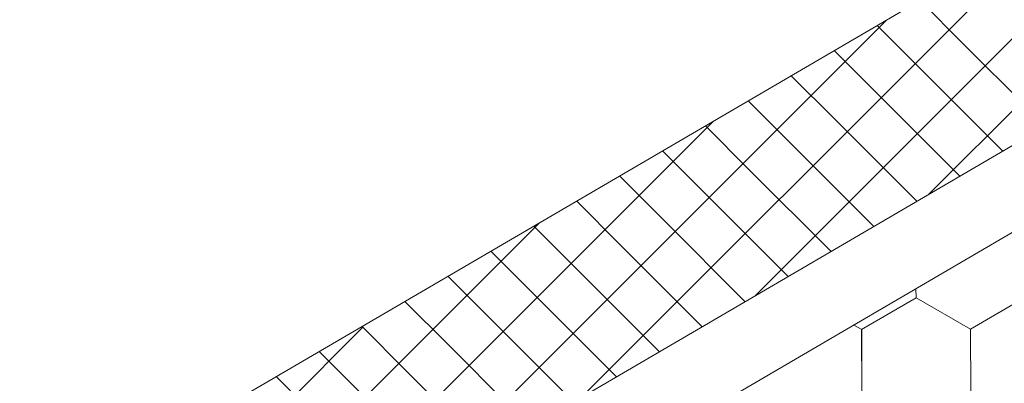
# Model space of a CAD drawing. Units: millimetres. Extents: x 25558 to 32983, y 28508 to 33758.
# Drawn here: x 28547 to 28672, y 29422 to 29468 of the extents above; entities that cross this region are included whole.
import ezdxf

# ---------------------------------------------------------------- set-up
doc = ezdxf.new("R2010")
doc.units = ezdxf.units.MM
doc.layers.add('ВИД', color=253, linetype='Continuous', lineweight=15)

msp = doc.modelspace()

# ---------------------------------------------------------------- linework, layer by layer
at = {"layer": 'ВИД'}
for p, q in [((28381.59, 29306.87, -40.18), (28968.93, 29649.93, -40.18)), ((28387.88, 29285.17, -40.18), (28968.93, 29624.56, -40.18)), ((28390.62, 29275.7, -40.18), (28968.93, 29613.49, -40.18)), ((28662.51, 29445.58, -100289.71), (28723.51, 29506.58, -100289.71)), ((28640.39, 29432.66, -74973.98), (28701.39, 29493.66, -74973.98)), ((28618.27, 29419.74, -49658.25), (28679.27, 29480.74, -49658.25)), ((28667.01, 29464.71, 1145.87), (28661.41, 29470.31, 1145.87)), ((28596.15, 29406.82, -24342.51), (28657.15, 29467.82, -24342.51)), ((28661.54, 29461.51, 1124.29), (28655.94, 29467.11, 1124.29)), ((28677.43, 29454.29, 1145.87), (28667.01, 29464.71, 1145.87)), ((28656.07, 29458.32, 1102.71), (28650.47, 29463.92, 1102.71)), ((28650.6, 29455.12, 1081.13), (28645, 29460.72, 1081.13)), ((28671.96, 29451.1, 1124.29), (28661.54, 29461.51, 1124.29)), ((28666.48, 29447.9, 1102.71), (28656.07, 29458.32, 1102.71)), ((28645.13, 29451.92, 1059.55), (28639.52, 29457.53, 1059.55)), ((28574.03, 29393.9, -18105.31), (28635.03, 29454.9, -18105.31)), ((28661.01, 29444.71, 1081.13), (28650.6, 29455.12, 1081.13)), ((28639.65, 29448.73, 1037.96), (28634.05, 29454.33, 1037.96)), ((28655.54, 29441.51, 1059.55), (28645.13, 29451.92, 1059.55)), ((28634.18, 29445.53, 1016.38), (28628.58, 29451.13, 1016.38)), ((28650.07, 29438.31, 1037.96), (28639.65, 29448.73, 1037.96)), ((28628.71, 29442.34, 994.8), (28623.11, 29447.94, 994.8)), ((28623.24, 29439.14, 973.22), (28617.64, 29444.74, 973.22)), ((28644.6, 29435.12, 1016.38), (28634.18, 29445.53, 1016.38)), ((28551.91, 29380.98, -11868.1), (28612.91, 29441.98, -11868.1)), ((28639.13, 29431.92, 994.8), (28628.71, 29442.34, 994.8)), ((28617.77, 29435.94, 951.63), (28612.17, 29441.55, 951.63)), ((28612.3, 29432.75, 930.05), (28606.69, 29438.35, 930.05)), ((28633.65, 29428.73, 973.22), (28623.24, 29439.14, 973.22)), ((28628.18, 29425.53, 951.63), (28617.77, 29435.94, 951.63)), ((28606.82, 29429.55, 908.47), (28601.22, 29435.15, 908.47)), ((28660.9, 29432.4, -62.72), (28660.89, 29433.57, -62.72)), ((28660.9, 29432.4, -62.72), (28660.89, 29433.57, -62.72)), ((28660.9, 29432.4, -62.72), (28660.89, 29433.57, -62.72)), ((28660.9, 29432.4, -62.72), (28660.89, 29433.57, -62.72)), ((28660.9, 29432.4, -62.72), (28660.89, 29433.57, -62.72)), ((28660.9, 29432.4, -62.72), (28660.89, 29433.57, -62.72)), ((28660.9, 29432.4, -62.72), (28660.89, 29433.57, -62.72)), ((28660.9, 29432.4, -62.72), (28660.89, 29433.57, -62.72)), ((28660.9, 29432.4, -62.72), (28660.89, 29433.57, -62.72)), ((28660.9, 29432.4, -62.72), (28660.89, 29433.57, -62.72)), ((28660.9, 29432.4, -62.72), (28660.89, 29433.57, -62.72)), ((28660.9, 29432.4, -62.72), (28660.89, 29433.57, -62.72)), ((28660.9, 29432.4, -62.72), (28660.89, 29433.57, -62.72)), ((28660.9, 29432.4, -62.72), (28660.89, 29433.57, -62.72)), ((28660.9, 29432.4, -62.72), (28660.89, 29433.57, -62.72)), ((28660.9, 29432.4, -62.72), (28660.89, 29433.57, -62.72)), ((28660.9, 29432.4, -62.72), (28660.89, 29433.57, -62.72)), ((28660.9, 29432.4, -62.72), (28660.89, 29433.57, -62.72)), ((28660.9, 29432.4, -62.72), (28660.89, 29433.57, -62.72)), ((28660.9, 29432.4, -62.72), (28660.89, 29433.57, -62.72)), ((28660.9, 29432.4, -62.72), (28660.89, 29433.57, -62.72)), ((28660.9, 29432.4, -62.72), (28660.89, 29433.57, -62.72)), ((28601.35, 29426.36, 886.89), (28595.75, 29431.96, 886.89)), ((28622.71, 29422.33, 930.05), (28612.3, 29432.75, 930.05)), ((28653.97, 29428.36, -62.72), (28660.9, 29432.4, -62.72)), ((28667.85, 29428.42, -62.72), (28660.9, 29432.4, -62.72)), ((28667.85, 29428.42, -62.72), (28660.9, 29432.4, -62.72)), ((28667.85, 29428.42, -62.72), (28660.9, 29432.4, -62.72)), ((28667.85, 29428.42, -62.72), (28660.9, 29432.4, -62.72)), ((28667.85, 29428.42, -62.72), (28660.9, 29432.4, -62.72)), ((28667.85, 29428.42, -62.72), (28660.9, 29432.4, -62.72)), ((28667.85, 29428.42, -62.72), (28660.9, 29432.4, -62.72)), ((28667.85, 29428.42, -62.72), (28660.9, 29432.4, -62.72)), ((28667.85, 29428.42, -62.72), (28660.9, 29432.4, -62.72)), ((28667.85, 29428.42, -62.72), (28660.9, 29432.4, -62.72)), ((28667.85, 29428.42, -62.72), (28660.9, 29432.4, -62.72)), ((28667.85, 29428.42, -62.72), (28660.9, 29432.4, -62.72)), ((28667.85, 29428.42, -62.72), (28660.9, 29432.4, -62.72)), ((28667.85, 29428.42, -62.72), (28660.9, 29432.4, -62.72)), ((28667.85, 29428.42, -62.72), (28660.9, 29432.4, -62.72)), ((28667.85, 29428.42, -62.72), (28660.9, 29432.4, -62.72)), ((28667.85, 29428.42, -62.72), (28660.9, 29432.4, -62.72)), ((28667.85, 29428.42, -62.72), (28660.9, 29432.4, -62.72)), ((28667.85, 29428.42, -62.72), (28660.9, 29432.4, -62.72)), ((28667.85, 29428.42, -62.72), (28660.9, 29432.4, -62.72)), ((28667.85, 29428.42, -62.72), (28660.9, 29432.4, -62.72)), ((28667.85, 29428.42, -62.72), (28660.9, 29432.4, -62.72)), ((28667.86, 29428.42, -62.72), (28660.9, 29432.4, -62.72)), ((28667.86, 29428.42, -62.72), (28660.9, 29432.4, -62.72)), ((28667.85, 29428.42, -62.72), (28660.9, 29432.4, -62.72)), ((28667.85, 29428.42, -62.72), (28660.9, 29432.4, -62.72)), ((28667.85, 29428.42, -62.72), (28660.9, 29432.4, -62.72)), ((28667.85, 29428.42, -62.72), (28660.9, 29432.4, -62.72)), ((28667.85, 29428.42, -62.72), (28674.78, 29432.45, -62.72)), ((28667.85, 29428.42, -62.72), (28674.78, 29432.45, -62.72)), ((28667.85, 29428.42, -62.72), (28674.78, 29432.45, -62.72)), ((28667.85, 29428.42, -62.72), (28674.78, 29432.45, -62.72)), ((28667.85, 29428.42, -62.72), (28674.78, 29432.45, -62.72)), ((28667.85, 29428.42, -62.72), (28674.78, 29432.45, -62.72)), ((28667.85, 29428.42, -62.72), (28674.78, 29432.45, -62.72)), ((28667.85, 29428.42, -62.72), (28674.78, 29432.45, -62.72)), ((28667.85, 29428.42, -62.72), (28674.78, 29432.45, -62.72)), ((28667.85, 29428.42, -62.72), (28674.78, 29432.45, -62.72)), ((28667.85, 29428.42, -62.72), (28674.78, 29432.45, -62.72)), ((28667.85, 29428.42, -62.72), (28674.78, 29432.45, -62.72)), ((28667.85, 29428.42, -62.72), (28674.78, 29432.45, -62.72)), ((28667.85, 29428.42, -62.72), (28674.78, 29432.45, -62.72)), ((28667.85, 29428.42, -62.72), (28674.78, 29432.45, -62.72)), ((28667.85, 29428.42, -62.72), (28674.78, 29432.45, -62.72)), ((28667.85, 29428.42, -62.72), (28674.78, 29432.45, -62.72)), ((28667.85, 29428.42, -62.72), (28674.78, 29432.45, -62.72)), ((28667.85, 29428.42, -62.72), (28674.78, 29432.45, -62.72)), ((28667.85, 29428.42, -62.72), (28674.78, 29432.45, -62.72)), ((28617.24, 29419.14, 908.47), (28606.82, 29429.55, 908.47)), ((28529.79, 29368.06, -5630.89), (28590.39, 29428.66, -5630.89)), ((28595.88, 29423.16, 865.31), (28590.28, 29428.76, 865.31)), ((28653.98, 29428.36, -62.72), (28652.96, 29428.94, -62.72)), ((28653.98, 29428.36, -62.72), (28652.96, 29428.94, -62.72)), ((28653.98, 29428.36, -62.72), (28652.96, 29428.94, -62.72)), ((28653.98, 29428.36, -62.72), (28652.96, 29428.94, -62.72)), ((28654.01, 29420.35, -62.72), (28653.97, 29428.36, -62.72)), ((28654.01, 29420.35, -62.72), (28653.97, 29428.36, -62.72)), ((28654.01, 29420.35, -62.72), (28653.97, 29428.36, -62.72)), ((28654.01, 29420.35, -62.72), (28653.97, 29428.36, -62.72)), ((28654.01, 29420.35, -62.72), (28653.97, 29428.36, -62.72)), ((28654.01, 29420.35, -62.72), (28653.97, 29428.36, -62.72)), ((28654.01, 29420.35, -62.72), (28653.97, 29428.36, -62.72)), ((28654.01, 29420.35, -62.72), (28653.97, 29428.36, -62.72)), ((28654.01, 29420.35, -62.72), (28653.97, 29428.36, -62.72)), ((28654.01, 29420.35, -62.72), (28653.97, 29428.36, -62.72)), ((28654.01, 29420.35, -62.72), (28653.97, 29428.36, -62.72)), ((28654.01, 29420.35, -62.72), (28653.97, 29428.36, -62.72)), ((28654.01, 29420.35, -62.72), (28653.97, 29428.36, -62.72)), ((28654.01, 29420.35, -62.72), (28653.97, 29428.36, -62.72)), ((28654.01, 29420.35, -62.72), (28653.97, 29428.36, -62.72)), ((28654.01, 29420.35, -62.72), (28653.97, 29428.36, -62.72)), ((28654.01, 29420.35, -62.72), (28653.97, 29428.36, -62.72)), ((28654.01, 29420.35, -62.72), (28653.97, 29428.36, -62.72)), ((28654.01, 29420.35, -62.72), (28653.97, 29428.36, -62.72)), ((28654.01, 29420.35, -62.72), (28653.97, 29428.36, -62.72)), ((28654.01, 29420.35, -62.72), (28653.97, 29428.36, -62.72)), ((28654.01, 29420.35, -62.72), (28653.97, 29428.36, -62.72)), ((28654.01, 29420.35, -62.72), (28653.98, 29428.36, -62.72)), ((28654.01, 29420.35, -62.72), (28653.98, 29428.36, -62.72)), ((28654.01, 29420.35, -62.72), (28653.98, 29428.36, -62.72)), ((28654.01, 29420.35, -62.72), (28653.98, 29428.36, -62.72)), ((28654.01, 29420.35, -62.72), (28653.98, 29428.36, -62.72)), ((28654.01, 29420.35, -62.72), (28653.98, 29428.36, -62.72)), ((28654.01, 29420.35, -62.72), (28653.98, 29428.36, -62.72)), ((28654.01, 29420.35, -62.72), (28653.98, 29428.36, -62.72)), ((28654.01, 29420.35, -62.72), (28653.98, 29428.36, -62.72)), ((28654.01, 29420.35, -62.72), (28653.98, 29428.36, -62.72)), ((28654.01, 29420.35, -62.72), (28653.98, 29428.36, -62.72)), ((28654.01, 29420.35, -62.72), (28653.98, 29428.36, -62.72)), ((28667.89, 29420.4, -62.72), (28667.85, 29428.42, -62.72)), ((28667.89, 29420.4, -62.72), (28667.85, 29428.42, -62.72)), ((28667.89, 29420.4, -62.72), (28667.85, 29428.42, -62.72)), ((28667.89, 29420.4, -62.72), (28667.85, 29428.42, -62.72)), ((28667.89, 29420.4, -62.72), (28667.85, 29428.42, -62.72)), ((28667.89, 29420.4, -62.72), (28667.85, 29428.42, -62.72)), ((28667.89, 29420.4, -62.72), (28667.85, 29428.42, -62.72)), ((28667.89, 29420.4, -62.72), (28667.85, 29428.42, -62.72)), ((28667.89, 29420.4, -62.72), (28667.85, 29428.42, -62.72)), ((28667.89, 29420.41, -62.72), (28667.85, 29428.42, -62.72)), ((28667.89, 29420.4, -62.72), (28667.85, 29428.42, -62.72)), ((28667.88, 29420.41, -62.72), (28667.85, 29428.42, -62.72)), ((28667.89, 29420.41, -62.72), (28667.85, 29428.42, -62.72)), ((28667.89, 29420.41, -62.72), (28667.85, 29428.42, -62.72)), ((28667.89, 29420.41, -62.72), (28667.85, 29428.42, -62.72)), ((28667.88, 29420.41, -62.72), (28667.85, 29428.42, -62.72)), ((28667.88, 29420.41, -62.72), (28667.85, 29428.42, -62.72)), ((28667.88, 29420.41, -62.72), (28667.85, 29428.42, -62.72)), ((28667.88, 29420.41, -62.72), (28667.85, 29428.42, -62.72)), ((28667.88, 29420.41, -62.72), (28667.85, 29428.42, -62.72)), ((28667.88, 29420.41, -62.72), (28667.85, 29428.42, -62.72)), ((28667.88, 29420.41, -62.72), (28667.85, 29428.42, -62.72)), ((28667.88, 29420.41, -62.72), (28667.85, 29428.42, -62.72)), ((28667.88, 29420.41, -62.72), (28667.85, 29428.42, -62.72)), ((28667.89, 29420.41, -62.72), (28667.85, 29428.42, -62.72)), ((28667.89, 29420.41, -62.72), (28667.85, 29428.42, -62.72)), ((28667.88, 29420.41, -62.72), (28667.85, 29428.42, -62.72)), ((28667.88, 29420.41, -62.72), (28667.85, 29428.42, -62.72)), ((28667.88, 29420.41, -62.72), (28667.85, 29428.42, -62.72)), ((28667.88, 29420.41, -62.72), (28667.85, 29428.42, -62.72)), ((28667.88, 29420.41, -62.72), (28667.85, 29428.42, -62.72)), ((28667.88, 29420.41, -62.72), (28667.85, 29428.42, -62.72)), ((28667.88, 29420.41, -62.72), (28667.85, 29428.42, -62.72)), ((28667.88, 29420.41, -62.72), (28667.85, 29428.42, -62.72)), ((28590.41, 29419.96, 843.72), (28584.81, 29425.57, 843.72)), ((28611.77, 29415.94, 886.89), (28601.35, 29426.36, 886.89)), ((28606.3, 29412.75, 865.31), (28595.88, 29423.16, 865.31)), ((28584.94, 29416.77, 822.14), (28579.34, 29422.37, 822.14))]:
    msp.add_line(p, q, dxfattribs=at)

doc.saveas('drawing.dxf')
